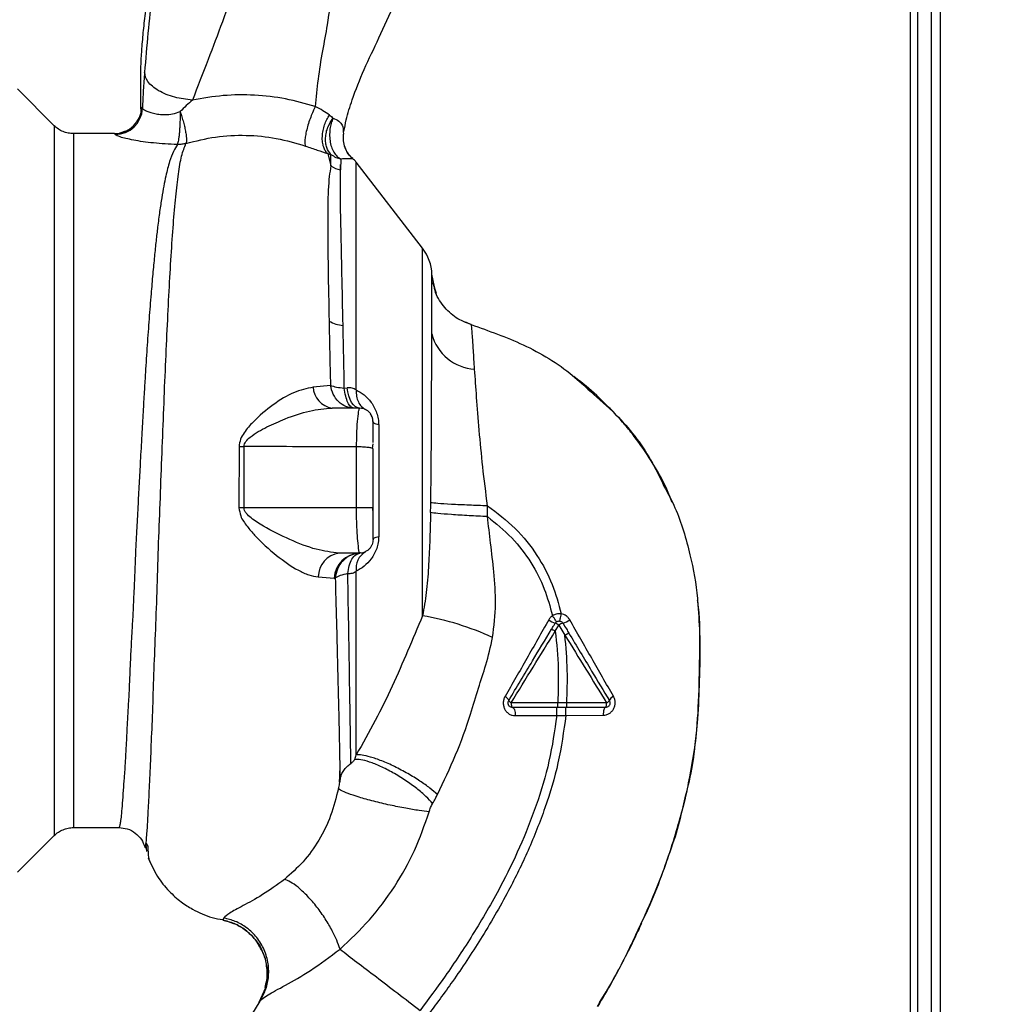
# Paper-space layout 'Blatt3' of a CAD drawing. Units: millimetres. Extents: x 0 to 420, y 0 to 297.
# Drawn here: x 134 to 145, y 179 to 190 of the extents above; entities that cross this region are included whole.
import ezdxf

# ---------------------------------------------------------------- set-up
doc = ezdxf.new("R2010")
doc.units = ezdxf.units.MM
doc.layers.add('1', color=7, linetype='Continuous')
doc.styles.add('SLDTEXTSTYLE1', font='TXT', dxfattribs={"width": 0.605})
doc.dimstyles.new('SLDDIMSTYLE0', dxfattribs={"dimtxt": 3.5, "dimasz": 2.5, "dimexe": 0, "dimexo": 0.0625, "dimgap": 0.875, "dimtad": 1, "dimdec": 0, "dimlfac": 10, "dimrnd": 1e-09, "dimzin": 12, "dimdsep": 46, "dimtxsty": 'SLDTEXTSTYLE1', "dimsah": 1, "dimcen": 0.09, "dimadec": 0, "dimazin": 3, "dimtfac": 1, "dimtdec": 0, "dimtofl": 0, "dimtmove": 0, "dimatfit": 3, "dimfxl": 1, "dimfrac": 2, "dimtolj": 1, "dimtzin": 12, "dimarcsym": 0})

# ---------------------------------------------------------------- blocks, each defined once
blk = doc.blocks.new('_D_28')
at = {"layer": '1'}
for p, q in [((140.019, 246.858), (171.126, 246.858)), ((170.126, 246.858), (170.126, 141.164)), ((111.613, 141.164), (171.126, 141.164))]:
    blk.add_line(p, q, dxfattribs=at)
for points in [[(170.126, 246.858), (169.726, 244.358), (170.526, 244.358)], [(170.126, 141.164), (170.526, 143.664), (169.726, 143.664)]]:
    blk.add_solid(points, dxfattribs=at)
at = {"layer": '1', "insert": (165.614, 188.664), "char_height": 3.5, "attachment_point": 1, "rotation": 90, "style": 'SLDTEXTSTYLE1'}
blk.add_mtext('1057', dxfattribs=at)

psp = doc.layouts.new('Blatt3')

# ---------------------------------------------------------------- linework, layer by layer
at = {"color": 7, "linetype": 'Continuous', "lineweight": 30}
for p, q in [((144.163, 206.764), (144.163, 161.764)), ((143.913, 198.579), (143.913, 155.614)), ((144.063, 198.579), (144.063, 155.614)), ((134.4, 189.076), (133.995, 189.482)), ((135.065, 188.989), (134.612, 188.989)), ((137.584, 189.014), (137.589, 188.982)), ((137.415, 188.768), (137.45, 188.632)), ((137.45, 188.632), (137.449, 188.759)), ((137.559, 188.709), (137.555, 188.588)), ((138.459, 187.727), (137.728, 188.673)), ((138.597, 187.259), (138.563, 187.438)), ((138.613, 187.227), (138.573, 187.349)), ((138.585, 187.319), (138.597, 187.259)), ((138.931, 186.913), (138.996, 186.883)), ((138.996, 186.883), (138.996, 186.883)), ((138.996, 186.883), (138.996, 186.883)), ((137.444, 186.214), (137.254, 186.194)), ((137.597, 186.184), (137.627, 186.187)), ((137.763, 185.964), (137.462, 185.964)), ((137.76, 185.95), (137.763, 185.964)), ((137.789, 185.961), (137.762, 185.957)), ((137.976, 185.778), (137.976, 184.549)), ((136.437, 185.539), (136.436, 184.864)), ((136.492, 184.864), (136.492, 185.54)), ((137.732, 184.864), (137.732, 185.535)), ((137.909, 185.518), (137.913, 185.57)), ((137.913, 185.514), (137.909, 185.518)), ((137.732, 184.864), (136.492, 184.864)), ((137.913, 184.798), (137.91, 184.864)), ((139.174, 184.767), (139.176, 184.886)), ((137.763, 184.364), (137.54, 184.364)), ((137.763, 184.364), (137.76, 184.38)), ((137.31, 184.103), (137.485, 184.089)), ((137.485, 184.089), (137.497, 184.087)), ((139.922, 183.505), (139.962, 183.571)), ((139.962, 183.571), (140.028, 183.46)), ((140.049, 182.713), (139.949, 182.713)), ((140.488, 182.713), (140.049, 182.713)), ((139.938, 182.575), (140.039, 182.575)), ((140.039, 182.575), (140.449, 182.577)), ((134.612, 181.339), (135.113, 181.339)), ((133.995, 180.846), (134.4, 181.251)), ((135.434, 181.132), (135.417, 181.165)), ((135.409, 181.152), (135.415, 181.076)), ((135.453, 180.973), (135.455, 180.97)), ((136.269, 180.343), (136.257, 180.318)), ((136.727, 179.574), (136.655, 179.409)), ((140.41, 179.411), (140.483, 179.53))]:
    psp.add_line(p, q, dxfattribs=at)
at = {"color": 1, "linetype": 'Continuous', "lineweight": 30}
for p, q in [((143.833, 198.579), (143.833, 154.614)), ((138.459, 183.675), (138.459, 187.727)), ((138.589, 187.299), (138.563, 187.438)), ((136.667, 179.427), (136.433, 179.047)), ((136.658, 179.414), (136.667, 179.427))]:
    psp.add_line(p, q, dxfattribs=at)
at = {"color": 7, "linetype": 'Continuous', "lineweight": 30, "flags": 128}
for points in [[(137.763, 185.964), (137.74, 185.968), (137.718, 185.98), (137.697, 185.999), (137.677, 186.026), (137.66, 186.059), (137.646, 186.098), (137.635, 186.141), (137.627, 186.187)], [(137.976, 185.778), (137.961, 185.782), (137.949, 185.786), (137.938, 185.79), (137.929, 185.795), (137.922, 185.799), (137.917, 185.804), (137.914, 185.809), (137.913, 185.814)], [(136.492, 184.864), (136.485, 184.864), (136.478, 184.864), (136.471, 184.864), (136.464, 184.864), (136.457, 184.864), (136.45, 184.864), (136.443, 184.864), (136.436, 184.864)], [(137.913, 184.514), (137.914, 184.518), (137.917, 184.523), (137.922, 184.528), (137.929, 184.532), (137.938, 184.537), (137.949, 184.541), (137.961, 184.545), (137.976, 184.549)], [(139.435, 182.714), (139.436, 182.704), (139.437, 182.695), (139.438, 182.686), (139.44, 182.678), (139.442, 182.672), (139.445, 182.667), (139.448, 182.665), (139.451, 182.664)], [(140.475, 182.664), (140.477, 182.665), (140.48, 182.667), (140.482, 182.672), (140.484, 182.678), (140.486, 182.685), (140.487, 182.694), (140.488, 182.703), (140.488, 182.713)], [(139.451, 182.664), (139.457, 182.662), (139.462, 182.657), (139.467, 182.648), (139.472, 182.637), (139.475, 182.623), (139.478, 182.608), (139.479, 182.591), (139.48, 182.573)], [(140.475, 182.664), (140.47, 182.662), (140.465, 182.657), (140.461, 182.649), (140.457, 182.638), (140.454, 182.625), (140.452, 182.61), (140.45, 182.594), (140.449, 182.577)]]:
    psp.add_lwpolyline(points, dxfattribs=at)
at = {"color": 7, "linetype": 'Continuous', "lineweight": 30}
for centre, radius, start, end in [((135.065, 189.289), 0.3, 270.0077, 358.4452), ((135.072, 189.279), 0.3, 270.0596, 357.6693), ((137.491, 188.489), 0.3, 37.6872, 49.0072), ((137.62, 188.893), 0.311, 236.7734, 257.8774), ((138.063, 187.421), 0.5, 1.9801, 37.6872), ((137.616, 187.249), 0.376, 240.1823, 264.998), ((139.064, 186.91), 0.519, 194.3496, 266.6294), ((137.498, 186.206), 0.245, 182.6431, 261.5742), ((136.43, 187.413), 1.874, 270.1879, 271.8801), ((137.572, 184.103), 0.262, 96.9444, 179.985), ((137.773, 184.076), 0.288, 91.8926, 177.3816), ((137.944, 184.194), 0.218, 121.3743, 187.8923), ((137.914, 180.558), 3.164, 65.4177, 80.0946), ((140.082, 183.981), 0.422, 236.5245, 247.4182), ((139.866, 183.433), 0.168, 55.3188, 71.1403), ((140.037, 183.469), 0.127, 104.0041, 126.3488), ((139.925, 183.851), 0.271, 287.3168, 305.1638), ((139.337, 182.715), 0.0756, 19.1418, 66.2626), ((140.597, 182.708), 0.0852, 113.347, 158.4372), ((139.458, 182.765), 0.0558, 207.6049, 246.0611), ((140.463, 182.77), 0.0623, 293.7945, 330.6788)]:
    psp.add_arc(centre, radius, start, end, dxfattribs=at)
for points, knots in [([(137.593, 189.011), (137.601, 189.054), (137.62, 189.167), (137.693, 189.395), (137.812, 189.701), (137.986, 190.054), (138.151, 190.424), (138.318, 190.851), (138.476, 191.326), (138.617, 191.852), (138.727, 192.386), (138.76, 192.745), (138.776, 192.923)], [0, 0, 0, 0, 0.037265, 0.097652, 0.186574, 0.279007, 0.379235, 0.478107, 0.607991, 0.73783, 0.869841, 1, 1, 1, 1]), ([(135.537, 191.22), (135.535, 191.204), (135.528, 191.134), (135.51, 191.023), (135.488, 190.888), (135.463, 190.746), (135.436, 190.573), (135.408, 190.365), (135.383, 190.16), (135.365, 189.969), (135.355, 189.812), (135.351, 189.694), (135.349, 189.581), (135.35, 189.427), (135.352, 189.293), (135.353, 189.214), (135.353, 189.197)], [0, 0, 0, 0, 0.037169, 0.158113, 0.251356, 0.324156, 0.405724, 0.50413, 0.604899, 0.695371, 0.766074, 0.79595, 0.824112, 0.886161, 0.975118, 1, 1, 1, 1]), ([(136.559, 191.077), (136.458, 190.791), (136.307, 190.362), (136.089, 189.784), (135.98, 189.506), (135.923, 189.359)], [0, 0, 0, 0, 0.485441, 0.728216, 1, 1, 1, 1]), ([(137.497, 191.077), (137.488, 190.926), (137.469, 190.626), (137.419, 190.235), (137.353, 189.89), (137.303, 189.584), (137.286, 189.387), (137.277, 189.289)], [0, 0, 0, 0, 0.242472, 0.482687, 0.640941, 0.820361, 1, 1, 1, 1]), ([(135.395, 189.665), (135.39, 189.6), (135.381, 189.469), (135.375, 189.334), (135.372, 189.266)], [0, 0, 0, 0, 0.498278, 1, 1, 1, 1]), ([(135.923, 189.359), (135.856, 189.367), (135.754, 189.379), (135.632, 189.421), (135.547, 189.461), (135.479, 189.509), (135.413, 189.577), (135.402, 189.63), (135.395, 189.665)], [0, 0, 0, 0, 0.2393746, 0.368312, 0.500009, 0.6317048, 0.7606385, 1, 1, 1, 1]), ([(137.277, 189.289), (137.168, 189.319), (136.951, 189.38), (136.608, 189.418), (136.262, 189.417), (136.036, 189.378), (135.923, 189.359)], [0, 0, 0, 0, 0.248657, 0.498914, 0.749801, 1, 1, 1, 1]), ([(135.923, 189.359), (135.9, 189.339), (135.854, 189.299), (135.811, 189.254), (135.788, 189.231)], [0, 0, 0, 0, 0.4894252, 1, 1, 1, 1]), ([(135.372, 189.266), (135.371, 189.27), (135.368, 189.278), (135.366, 189.28), (135.365, 189.28)], [0, 0, 0, 0, 0.560267, 1, 1, 1, 1]), ([(135.372, 189.266), (135.379, 189.26), (135.394, 189.246), (135.471, 189.219), (135.553, 189.201), (135.625, 189.196), (135.705, 189.204), (135.76, 189.222), (135.788, 189.231)], [0, 0, 0, 0, 0.2446183, 0.4900491, 0.6130344, 0.7364259, 0.8635825, 1, 1, 1, 1]), ([(135.788, 189.231), (135.788, 189.193), (135.787, 189.134), (135.783, 189.057), (135.779, 189.002), (135.774, 188.954), (135.767, 188.902), (135.761, 188.882), (135.757, 188.869)], [0, 0, 0, 0, 0.243766, 0.373824, 0.505776, 0.636885, 0.764517, 1, 1, 1, 1]), ([(135.788, 189.231), (135.795, 189.212), (135.807, 189.175), (135.824, 189.116), (135.838, 189.058), (135.849, 189.004), (135.856, 188.958), (135.859, 188.91), (135.855, 188.892), (135.852, 188.881)], [0, 0, 0, 0, 0.12411, 0.253674, 0.386232, 0.518956, 0.649001, 0.773848, 1, 1, 1, 1]), ([(137.277, 189.289), (137.268, 189.271), (137.251, 189.235), (137.225, 189.17), (137.201, 189.1), (137.181, 189.029), (137.167, 188.964), (137.161, 188.911), (137.162, 188.873), (137.167, 188.859), (137.169, 188.852)], [0, 0, 0, 0, 0.112383, 0.23492, 0.365304, 0.499997, 0.634691, 0.765076, 0.887615, 1, 1, 1, 1]), ([(137.434, 189.194), (137.41, 189.21), (137.365, 189.241), (137.306, 189.273), (137.277, 189.289)], [0, 0, 0, 0, 0.509367, 1, 1, 1, 1]), ([(137.415, 188.768), (137.406, 188.777), (137.387, 188.797), (137.368, 188.841), (137.355, 188.894), (137.353, 188.956), (137.361, 189.021), (137.378, 189.085), (137.403, 189.144), (137.424, 189.178), (137.434, 189.194)], [0, 0, 0, 0, 0.114824, 0.237947, 0.367296, 0.5, 0.632704, 0.762053, 0.885176, 1, 1, 1, 1]), ([(137.434, 189.194), (137.441, 189.188), (137.456, 189.177), (137.467, 189.165), (137.473, 189.159)], [0, 0, 0, 0, 0.490878, 1, 1, 1, 1]), ([(135.281, 189.081), (135.264, 189.063), (135.229, 189.028), (135.156, 189.005), (135.119, 188.993)], [0, 0, 0, 0, 0.490181, 1, 1, 1, 1]), ([(137.449, 188.759), (137.432, 188.783), (137.405, 188.819), (137.39, 188.887), (137.389, 188.943), (137.397, 189.003), (137.42, 189.078), (137.452, 189.127), (137.473, 189.159)], [0, 0, 0, 0, 0.239237, 0.3682, 0.499958, 0.631723, 0.760704, 1, 1, 1, 1]), ([(137.473, 189.159), (137.466, 189.141), (137.45, 189.103), (137.437, 189.037), (137.433, 188.965), (137.44, 188.892), (137.459, 188.826), (137.488, 188.772), (137.521, 188.732), (137.547, 188.716), (137.559, 188.709)], [0, 0, 0, 0, 0.113201, 0.235941, 0.365979, 0.499999, 0.63402, 0.764058, 0.886798, 1, 1, 1, 1]), ([(134.612, 188.989), (134.593, 188.99), (134.554, 188.992), (134.497, 189.01), (134.444, 189.037), (134.415, 189.063), (134.4, 189.076)], [0, 0, 0, 0, 0.247575, 0.5, 0.752425, 1, 1, 1, 1]), ([(135.072, 188.978), (135.071, 188.982), (135.069, 188.988), (135.066, 188.988), (135.065, 188.989)], [0, 0, 0, 0, 0.5599934, 1, 1, 1, 1]), ([(135.757, 188.869), (135.667, 188.873), (135.49, 188.882), (135.267, 188.916), (135.109, 188.954), (135.085, 188.97), (135.072, 188.978)], [0, 0, 0, 0, 0.258509, 0.511739, 0.758258, 1, 1, 1, 1]), ([(135.852, 188.881), (135.96, 188.908), (136.175, 188.962), (136.515, 188.978), (136.852, 188.946), (137.063, 188.884), (137.169, 188.852)], [0, 0, 0, 0, 0.2502364, 0.4993019, 0.7485657, 1, 1, 1, 1]), ([(137.605, 188.835), (137.597, 188.859), (137.583, 188.907), (137.587, 188.957), (137.589, 188.982)], [0, 0, 0, 0, 0.507865, 1, 1, 1, 1]), ([(137.169, 188.852), (137.213, 188.837), (137.303, 188.806), (137.377, 188.781), (137.415, 188.768)], [0, 0, 0, 0, 0.490536, 1, 1, 1, 1]), ([(137.415, 188.768), (137.421, 188.766), (137.434, 188.764), (137.444, 188.761), (137.449, 188.759)], [0, 0, 0, 0, 0.487081, 1, 1, 1, 1]), ([(137.449, 188.759), (137.467, 188.748), (137.501, 188.725), (137.541, 188.714), (137.559, 188.709)], [0, 0, 0, 0, 0.5205766, 1, 1, 1, 1]), ([(137.688, 188.715), (137.669, 188.734), (137.629, 188.773), (137.609, 188.825), (137.599, 188.851)], [0, 0, 0, 0, 0.490087, 1, 1, 1, 1]), ([(137.554, 188.438), (137.554, 188.471), (137.554, 188.547), (137.554, 188.612), (137.554, 188.649)], [0, 0, 0, 0, 0.439843, 1, 1, 1, 1]), ([(137.689, 188.713), (137.683, 188.711), (137.676, 188.708), (137.626, 188.712), (137.581, 188.71), (137.559, 188.709)], [0, 0, 0, 0, 0.534807, 0.780658, 1, 1, 1, 1]), ([(137.689, 188.713), (137.688, 188.713), (137.688, 188.715), (137.688, 188.715), (137.688, 188.715)], [0, 0, 0, 0, 0.560028, 1, 1, 1, 1]), ([(137.45, 188.632), (137.443, 188.596), (137.429, 188.522), (137.416, 188.322), (137.412, 188.001), (137.417, 187.513), (137.425, 187.119), (137.429, 186.922)], [0, 0, 0, 0, 0.1246974, 0.249346, 0.4988023, 0.7488832, 1, 1, 1, 1]), ([(137.583, 186.874), (137.579, 187.068), (137.571, 187.455), (137.56, 187.938), (137.551, 188.336), (137.554, 188.504), (137.555, 188.588)], [0, 0, 0, 0, 0.25018, 0.500188, 0.750117, 1, 1, 1, 1]), ([(138.561, 186.781), (138.561, 186.815), (138.561, 186.896), (138.562, 187.023), (138.562, 187.149), (138.562, 187.261), (138.562, 187.351), (138.563, 187.42), (138.563, 187.432), (138.563, 187.438)], [0, 0, 0, 0, 0.085591, 0.20384, 0.354589, 0.488907, 0.64132, 0.811723, 1, 1, 1, 1]), ([(138.563, 187.438), (138.563, 187.438), (138.563, 187.438), (138.563, 187.438), (138.563, 187.438)], [0, 0, 0, 0, 0.560097, 1, 1, 1, 1]), ([(138.996, 186.883), (138.938, 186.905), (138.821, 186.951), (138.684, 187.085), (138.604, 187.209), (138.591, 187.286), (138.589, 187.299)], [0, 0, 0, 0, 0.300266, 0.615909, 0.931552, 1, 1, 1, 1]), ([(137.429, 186.922), (137.431, 186.808), (137.436, 186.58), (137.441, 186.336), (137.444, 186.214)], [0, 0, 0, 0, 0.499398, 1, 1, 1, 1]), ([(137.597, 186.184), (137.595, 186.303), (137.59, 186.54), (137.585, 186.762), (137.583, 186.874)], [0, 0, 0, 0, 0.500145, 1, 1, 1, 1]), ([(139.033, 186.392), (139.028, 186.465), (139.019, 186.61), (139.009, 186.763), (139.002, 186.864), (138.998, 186.877), (138.996, 186.883)], [0, 0, 0, 0, 0.251803, 0.502422, 0.751986, 1, 1, 1, 1]), ([(138.996, 186.883), (139.189, 186.815), (139.584, 186.676), (140.024, 186.414), (140.243, 186.207), (140.306, 186.148)], [0, 0, 0, 0, 0.404152, 0.827704, 1, 1, 1, 1]), ([(138.55, 184.92), (138.551, 184.977), (138.552, 185.097), (138.554, 185.284), (138.556, 185.486), (138.557, 185.701), (138.558, 185.914), (138.559, 186.128), (138.56, 186.343), (138.56, 186.569), (138.561, 186.708), (138.561, 186.781)], [0, 0, 0, 0, 0.0833064, 0.1745486, 0.2736906, 0.3807024, 0.4955606, 0.6009894, 0.7202551, 0.8532835, 1, 1, 1, 1]), ([(139.176, 184.886), (139.157, 185.031), (139.121, 185.314), (139.083, 185.72), (139.054, 186.091), (139.04, 186.292), (139.033, 186.392)], [0, 0, 0, 0, 0.26132, 0.51225, 0.757687, 1, 1, 1, 1]), ([(141.211, 184.923), (141.192, 184.972), (141.128, 185.132), (140.988, 185.376), (140.829, 185.608), (140.69, 185.78), (140.572, 185.912), (140.411, 186.074), (140.259, 186.211), (140.15, 186.292), (140.125, 186.311)], [0, 0, 0, 0, 0.088213, 0.289263, 0.472991, 0.564476, 0.657552, 0.771455, 0.94805, 1, 1, 1, 1]), ([(137.253, 186.194), (137.182, 186.179), (137.039, 186.149), (136.81, 186.004), (136.621, 185.848), (136.504, 185.713), (136.448, 185.621), (136.44, 185.567), (136.437, 185.539)], [0, 0, 0, 0, 0.2406128, 0.4863202, 0.7372046, 0.8656207, 0.9324777, 1, 1, 1, 1]), ([(137.444, 186.214), (137.465, 186.207), (137.505, 186.193), (137.567, 186.187), (137.597, 186.184)], [0, 0, 0, 0, 0.519552, 1, 1, 1, 1]), ([(137.728, 186.163), (137.714, 186.171), (137.685, 186.188), (137.646, 186.187), (137.627, 186.187)], [0, 0, 0, 0, 0.5002348, 1, 1, 1, 1]), ([(137.728, 186.163), (137.729, 186.14), (137.729, 186.092), (137.749, 186.029), (137.783, 185.978), (137.815, 185.958), (137.831, 185.948)], [0, 0, 0, 0, 0.245784, 0.5, 0.754216, 1, 1, 1, 1]), ([(137.728, 186.163), (137.757, 186.147), (137.815, 186.114), (137.883, 186.044), (137.928, 185.973), (137.955, 185.912), (137.972, 185.846), (137.975, 185.801), (137.976, 185.778)], [0, 0, 0, 0, 0.255393, 0.508386, 0.637038, 0.757037, 0.878719, 1, 1, 1, 1]), ([(136.492, 185.54), (136.493, 185.55), (136.495, 185.569), (136.517, 185.605), (136.595, 185.677), (136.746, 185.759), (136.966, 185.857), (137.212, 185.941), (137.38, 185.956), (137.462, 185.964)], [0, 0, 0, 0, 0.02458, 0.05074, 0.109246, 0.300327, 0.496591, 0.754246, 1, 1, 1, 1]), ([(137.913, 185.814), (137.911, 185.832), (137.908, 185.861), (137.889, 185.897), (137.869, 185.922), (137.844, 185.941), (137.816, 185.956), (137.796, 185.958), (137.787, 185.959)], [0, 0, 0, 0, 0.26306, 0.411989, 0.56405, 0.714411, 0.859409, 1, 1, 1, 1]), ([(137.913, 185.807), (137.912, 185.823), (137.91, 185.858), (137.894, 185.885), (137.886, 185.9)], [0, 0, 0, 0, 0.466083, 1, 1, 1, 1]), ([(137.913, 185.584), (137.913, 185.602), (137.913, 185.665), (137.913, 185.735), (137.913, 185.793), (137.913, 185.801), (137.913, 185.803)], [0, 0, 0, 0, 0.1563166, 0.5494957, 0.8569052, 1, 1, 1, 1]), ([(137.732, 185.535), (137.497, 185.536), (137.084, 185.538), (136.67, 185.539), (136.492, 185.54)], [0, 0, 0, 0, 0.568345, 1, 1, 1, 1]), ([(137.913, 184.864), (137.913, 184.986), (137.913, 185.203), (137.913, 185.419), (137.913, 185.514)], [0, 0, 0, 0, 0.5599762, 1, 1, 1, 1]), ([(141.12, 185.103), (141.162, 185.024), (141.291, 184.786), (141.408, 184.365), (141.482, 184.004), (141.491, 183.818), (141.493, 183.795)], [0, 0, 0, 0, 0.195041, 0.592516, 0.949131, 1, 1, 1, 1]), ([(136.436, 184.864), (136.441, 184.833), (136.452, 184.758), (136.524, 184.66), (136.652, 184.509), (136.847, 184.333), (137.051, 184.191), (137.206, 184.119), (137.275, 184.108), (137.31, 184.103)], [0, 0, 0, 0, 0.068073, 0.167857, 0.264569, 0.516642, 0.761466, 0.882182, 1, 1, 1, 1]), ([(137.54, 184.364), (137.457, 184.374), (137.284, 184.395), (136.994, 184.512), (136.752, 184.631), (136.591, 184.732), (136.523, 184.792), (136.496, 184.832), (136.493, 184.853), (136.492, 184.864)], [0, 0, 0, 0, 0.239314, 0.495916, 0.759275, 0.88801, 0.948155, 0.975116, 1, 1, 1, 1]), ([(137.913, 184.864), (137.912, 184.864), (137.909, 184.864), (137.884, 184.864), (137.843, 184.864), (137.789, 184.864), (137.75, 184.864), (137.732, 184.864)], [0, 0, 0, 0, 0.173942, 0.365266, 0.564627, 0.793282, 1, 1, 1, 1]), ([(137.913, 184.514), (137.913, 184.522), (137.913, 184.539), (137.913, 184.635), (137.913, 184.745), (137.913, 184.825), (137.913, 184.864)], [0, 0, 0, 0, 0.2773886, 0.5642746, 0.7866883, 1, 1, 1, 1]), ([(138.548, 184.812), (138.548, 184.832), (138.549, 184.868), (138.55, 184.904), (138.55, 184.92)], [0, 0, 0, 0, 0.559911, 1, 1, 1, 1]), ([(139.176, 184.886), (139.107, 184.888), (138.965, 184.893), (138.77, 184.902), (138.618, 184.912), (138.572, 184.918), (138.55, 184.92)], [0, 0, 0, 0, 0.242045, 0.5, 0.757955, 1, 1, 1, 1]), ([(139.176, 184.886), (139.281, 184.807), (139.488, 184.65), (139.726, 184.351), (139.896, 184.03), (139.958, 183.805), (139.988, 183.696)], [0, 0, 0, 0, 0.2666944, 0.5256733, 0.7706741, 1, 1, 1, 1]), ([(138.548, 184.812), (138.545, 184.702), (138.54, 184.498), (138.525, 184.204), (138.505, 183.933), (138.474, 183.759), (138.459, 183.675)], [0, 0, 0, 0, 0.280919, 0.5217, 0.768479, 1, 1, 1, 1]), ([(139.174, 184.767), (139.106, 184.77), (138.965, 184.777), (138.771, 184.789), (138.618, 184.802), (138.571, 184.808), (138.548, 184.812)], [0, 0, 0, 0, 0.242167, 0.5, 0.757833, 1, 1, 1, 1]), ([(139.231, 183.435), (139.246, 183.558), (139.275, 183.799), (139.247, 184.146), (139.211, 184.466), (139.186, 184.669), (139.174, 184.767)], [0, 0, 0, 0, 0.277814, 0.541357, 0.77899, 1, 1, 1, 1]), ([(139.174, 184.767), (139.267, 184.692), (139.449, 184.545), (139.659, 184.27), (139.808, 183.978), (139.864, 183.774), (139.891, 183.675)], [0, 0, 0, 0, 0.266755, 0.52493, 0.769737, 1, 1, 1, 1]), ([(137.976, 184.549), (137.975, 184.527), (137.972, 184.481), (137.955, 184.415), (137.928, 184.354), (137.883, 184.283), (137.815, 184.214), (137.757, 184.181), (137.728, 184.164)], [0, 0, 0, 0, 0.120938, 0.243002, 0.366363, 0.49161, 0.744615, 1, 1, 1, 1]), ([(137.913, 184.514), (137.911, 184.496), (137.908, 184.468), (137.89, 184.432), (137.871, 184.408), (137.85, 184.39), (137.836, 184.383), (137.831, 184.381)], [0, 0, 0, 0, 0.32766, 0.51574, 0.709025, 0.904993, 1, 1, 1, 1]), ([(137.768, 184.364), (137.735, 184.359), (137.667, 184.349), (137.578, 184.285), (137.515, 184.194), (137.502, 184.122), (137.497, 184.087)], [0, 0, 0, 0, 0.241474, 0.5, 0.758526, 1, 1, 1, 1]), ([(137.635, 184.139), (137.639, 184.169), (137.648, 184.23), (137.68, 184.303), (137.721, 184.353), (137.753, 184.36), (137.768, 184.364)], [0, 0, 0, 0, 0.243288, 0.500018, 0.756738, 1, 1, 1, 1]), ([(137.761, 184.372), (137.773, 184.37), (137.795, 184.365), (137.821, 184.376), (137.833, 184.381)], [0, 0, 0, 0, 0.51252, 1, 1, 1, 1]), ([(137.635, 184.139), (137.604, 184.132), (137.544, 184.118), (137.512, 184.098), (137.497, 184.087)], [0, 0, 0, 0, 0.5000003, 1, 1, 1, 1]), ([(137.497, 184.087), (137.5, 183.973), (137.506, 183.744), (137.515, 183.416), (137.523, 183.103), (137.529, 182.809), (137.537, 182.535), (137.542, 182.286), (137.546, 182.06), (137.549, 181.935), (137.551, 181.872)], [0, 0, 0, 0, 0.124618, 0.248962, 0.373223, 0.49831, 0.623391, 0.748465, 0.874191, 1, 1, 1, 1]), ([(137.635, 184.139), (137.652, 184.14), (137.688, 184.141), (137.715, 184.157), (137.728, 184.164)], [0, 0, 0, 0, 0.4988231, 1, 1, 1, 1]), ([(137.669, 182.046), (137.667, 182.169), (137.664, 182.413), (137.656, 182.915), (137.647, 183.49), (137.639, 183.923), (137.635, 184.139)], [0, 0, 0, 0, 0.2505168, 0.5007332, 0.7505817, 1, 1, 1, 1]), ([(137.728, 182.14), (137.728, 182.262), (137.728, 182.504), (137.728, 182.991), (137.728, 183.544), (137.728, 183.957), (137.728, 184.164)], [0, 0, 0, 0, 0.25, 0.5, 0.75, 1, 1, 1, 1]), ([(140.801, 180.13), (140.886, 180.317), (141.062, 180.7), (141.257, 181.271), (141.398, 181.825), (141.483, 182.344), (141.509, 182.85), (141.515, 183.341), (141.518, 183.673), (141.491, 183.839), (141.49, 183.845)], [0, 0, 0, 0, 0.161548, 0.330135, 0.471966, 0.609397, 0.741693, 0.86831, 0.99528, 1, 1, 1, 1]), ([(138.459, 183.675), (138.404, 183.544), (138.294, 183.282), (138.127, 182.896), (137.94, 182.515), (137.799, 182.266), (137.728, 182.14)], [0, 0, 0, 0, 0.245743, 0.493507, 0.744918, 1, 1, 1, 1]), ([(139.891, 183.675), (139.883, 183.669), (139.866, 183.656), (139.855, 183.639), (139.85, 183.63)], [0, 0, 0, 0, 0.496551, 1, 1, 1, 1]), ([(139.988, 183.696), (139.969, 183.697), (139.935, 183.698), (139.905, 183.682), (139.891, 183.675)], [0, 0, 0, 0, 0.558801, 1, 1, 1, 1]), ([(139.936, 183.609), (139.935, 183.609), (139.934, 183.611), (139.923, 183.626), (139.909, 183.648), (139.897, 183.666), (139.891, 183.675)], [0, 0, 0, 0, 0.241445, 0.5, 0.758556, 1, 1, 1, 1]), ([(139.971, 183.616), (139.972, 183.617), (139.973, 183.619), (139.977, 183.637), (139.983, 183.664), (139.986, 183.686), (139.988, 183.696)], [0, 0, 0, 0, 0.241208, 0.49996, 0.758734, 1, 1, 1, 1]), ([(140.081, 183.629), (140.076, 183.638), (140.065, 183.654), (140.042, 183.674), (140.017, 183.689), (139.998, 183.694), (139.988, 183.696)], [0, 0, 0, 0, 0.25385, 0.505206, 0.753835, 1, 1, 1, 1]), ([(139.85, 183.63), (139.769, 183.487), (139.609, 183.203), (139.448, 182.923), (139.368, 182.784)], [0, 0, 0, 0, 0.501424, 1, 1, 1, 1]), ([(139.88, 183.525), (139.888, 183.538), (139.901, 183.561), (139.915, 183.583), (139.92, 183.592)], [0, 0, 0, 0, 0.586129, 1, 1, 1, 1]), ([(140.006, 183.592), (140.019, 183.571), (140.041, 183.534), (140.063, 183.498), (140.072, 183.482)], [0, 0, 0, 0, 0.568363, 1, 1, 1, 1]), ([(140.563, 182.786), (140.483, 182.926), (140.323, 183.205), (140.162, 183.488), (140.081, 183.629)], [0, 0, 0, 0, 0.49808, 1, 1, 1, 1]), ([(138.623, 181.704), (138.692, 181.849), (138.83, 182.138), (138.976, 182.532), (139.069, 182.867), (139.166, 183.143), (139.208, 183.333), (139.231, 183.435)], [0, 0, 0, 0, 0.263034, 0.524229, 0.686782, 0.832541, 1, 1, 1, 1]), ([(139.409, 182.739), (139.452, 182.812), (139.539, 182.957), (139.697, 183.22), (139.81, 183.409), (139.88, 183.525)], [0, 0, 0, 0, 0.2798191, 0.5580278, 1, 1, 1, 1]), ([(139.435, 182.714), (139.516, 182.846), (139.677, 183.108), (139.84, 183.372), (139.922, 183.504)], [0, 0, 0, 0, 0.500306, 1, 1, 1, 1]), ([(139.88, 183.525), (139.881, 183.525), (139.882, 183.525), (139.892, 183.521), (139.906, 183.514), (139.916, 183.508), (139.922, 183.505)], [0, 0, 0, 0, 0.240988, 0.499926, 0.758906, 1, 1, 1, 1]), ([(139.922, 183.504), (139.936, 183.367), (139.963, 183.105), (139.953, 182.84), (139.949, 182.713)], [0, 0, 0, 0, 0.521977, 1, 1, 1, 1]), ([(140.028, 183.46), (140.034, 183.463), (140.042, 183.468), (140.052, 183.474), (140.059, 183.477), (140.064, 183.48), (140.07, 183.482), (140.071, 183.482), (140.072, 183.482)], [0, 0, 0, 0, 0.2398322, 0.3686016, 0.5, 0.6313984, 0.7601678, 1, 1, 1, 1]), ([(140.028, 183.46), (140.105, 183.335), (140.259, 183.086), (140.412, 182.837), (140.488, 182.713)], [0, 0, 0, 0, 0.4994569, 1, 1, 1, 1]), ([(140.049, 182.713), (140.053, 182.833), (140.062, 183.083), (140.04, 183.331), (140.028, 183.46)], [0, 0, 0, 0, 0.477349, 1, 1, 1, 1]), ([(140.072, 183.482), (140.114, 183.412), (140.197, 183.273), (140.346, 183.025), (140.453, 182.848), (140.518, 182.739)], [0, 0, 0, 0, 0.280967, 0.560433, 1, 1, 1, 1]), ([(139.368, 182.784), (139.362, 182.773), (139.352, 182.75), (139.347, 182.712), (139.352, 182.675), (139.365, 182.64), (139.387, 182.611), (139.414, 182.589), (139.446, 182.575), (139.469, 182.574), (139.48, 182.573)], [0, 0, 0, 0, 0.126734, 0.254463, 0.382284, 0.509075, 0.634128, 0.757181, 0.87886, 1, 1, 1, 1]), ([(140.449, 182.577), (140.461, 182.578), (140.484, 182.58), (140.516, 182.594), (140.543, 182.616), (140.565, 182.645), (140.579, 182.679), (140.583, 182.716), (140.579, 182.753), (140.568, 182.775), (140.563, 182.786)], [0, 0, 0, 0, 0.121772, 0.244388, 0.368293, 0.49355, 0.620062, 0.747203, 0.874024, 1, 1, 1, 1]), ([(139.949, 182.713), (139.861, 182.714), (139.687, 182.714), (139.519, 182.714), (139.435, 182.714)], [0, 0, 0, 0, 0.500087, 1, 1, 1, 1]), ([(139.949, 182.664), (139.949, 182.664), (139.949, 182.665), (139.949, 182.671), (139.949, 182.678), (139.949, 182.686), (139.949, 182.697), (139.949, 182.707), (139.949, 182.713)], [0, 0, 0, 0, 0.239514, 0.368395, 0.499995, 0.631595, 0.760478, 1, 1, 1, 1]), ([(140.049, 182.664), (140.049, 182.664), (140.049, 182.665), (140.049, 182.671), (140.049, 182.678), (140.049, 182.686), (140.049, 182.698), (140.049, 182.707), (140.049, 182.713)], [0, 0, 0, 0, 0.239504, 0.368388, 0.499994, 0.631602, 0.760488, 1, 1, 1, 1]), ([(139.938, 182.575), (139.914, 182.406), (139.866, 182.069), (139.718, 181.584), (139.536, 181.123), (139.302, 180.647), (139.027, 180.174), (138.728, 179.722), (138.525, 179.449), (138.432, 179.324)], [0, 0, 0, 0, 0.141134, 0.280161, 0.417609, 0.551274, 0.719926, 0.871701, 1, 1, 1, 1]), ([(140.039, 182.575), (140.014, 182.401), (139.966, 182.055), (139.815, 181.558), (139.63, 181.088), (139.392, 180.603), (139.113, 180.122), (138.81, 179.665), (138.606, 179.389), (138.512, 179.263)], [0, 0, 0, 0, 0.142749, 0.282487, 0.420198, 0.553772, 0.721864, 0.872737, 1, 1, 1, 1]), ([(139.949, 182.664), (139.854, 182.664), (139.685, 182.664), (139.523, 182.664), (139.451, 182.664)], [0, 0, 0, 0, 0.559879, 1, 1, 1, 1]), ([(139.48, 182.573), (139.555, 182.573), (139.705, 182.574), (139.86, 182.575), (139.938, 182.575)], [0, 0, 0, 0, 0.5000278, 1, 1, 1, 1]), ([(139.938, 182.575), (139.938, 182.587), (139.938, 182.604), (139.938, 182.624), (139.938, 182.638), (139.938, 182.65), (139.938, 182.661), (139.938, 182.662), (139.938, 182.664)], [0, 0, 0, 0, 0.239724, 0.368532, 0.5, 0.631468, 0.760276, 1, 1, 1, 1]), ([(140.049, 182.664), (140.032, 182.664), (139.999, 182.664), (139.966, 182.664), (139.949, 182.664)], [0, 0, 0, 0, 0.489079, 1, 1, 1, 1]), ([(140.039, 182.575), (140.039, 182.586), (140.039, 182.604), (140.039, 182.624), (140.039, 182.638), (140.039, 182.65), (140.039, 182.661), (140.038, 182.662), (140.038, 182.664)], [0, 0, 0, 0, 0.239716, 0.36853, 0.500005, 0.63148, 0.760291, 1, 1, 1, 1]), ([(140.475, 182.664), (140.396, 182.664), (140.256, 182.664), (140.112, 182.664), (140.049, 182.664)], [0, 0, 0, 0, 0.560053, 1, 1, 1, 1]), ([(137.711, 182.091), (137.714, 182.099), (137.72, 182.115), (137.726, 182.132), (137.728, 182.14)], [0, 0, 0, 0, 0.501025, 1, 1, 1, 1]), ([(138.623, 181.704), (138.597, 181.727), (138.542, 181.775), (138.43, 181.854), (138.297, 181.936), (138.151, 182.013), (138.009, 182.076), (137.886, 182.119), (137.79, 182.141), (137.748, 182.14), (137.728, 182.14)], [0, 0, 0, 0, 0.110732, 0.232844, 0.363925, 0.5, 0.636075, 0.767156, 0.889268, 1, 1, 1, 1]), ([(141.456, 182.216), (141.454, 182.196), (141.44, 182.059), (141.39, 181.812), (141.308, 181.481), (141.253, 181.263), (141.214, 181.16), (141.213, 181.159)], [0, 0, 0, 0, 0.055769, 0.380796, 0.69323, 0.999038, 1, 1, 1, 1]), ([(137.551, 181.872), (137.555, 181.889), (137.563, 181.924), (137.589, 181.97), (137.624, 182.011), (137.654, 182.034), (137.669, 182.046)], [0, 0, 0, 0, 0.249887, 0.499834, 0.750245, 1, 1, 1, 1]), ([(137.711, 182.091), (137.71, 182.089), (137.708, 182.085), (137.702, 182.076), (137.69, 182.062), (137.677, 182.052), (137.669, 182.046)], [0, 0, 0, 0, 0.1246384, 0.252639, 0.5106853, 1, 1, 1, 1]), ([(138.57, 181.605), (138.547, 181.63), (138.497, 181.683), (138.395, 181.771), (138.27, 181.861), (138.133, 181.946), (137.996, 182.016), (137.875, 182.064), (137.777, 182.09), (137.732, 182.091), (137.711, 182.091)], [0, 0, 0, 0, 0.111229, 0.233471, 0.36435, 0.499972, 0.635617, 0.766672, 0.888588, 1, 1, 1, 1]), ([(137.545, 181.84), (137.545, 181.846), (137.546, 181.881), (137.548, 181.926), (137.549, 181.963)], [0, 0, 0, 0, 0.1805, 1, 1, 1, 1]), ([(137.551, 181.872), (137.548, 181.855), (137.542, 181.822), (137.535, 181.787), (137.531, 181.769)], [0, 0, 0, 0, 0.5001175, 1, 1, 1, 1]), ([(137.531, 181.769), (137.506, 181.668), (137.456, 181.467), (137.321, 181.195), (137.149, 180.953), (137.008, 180.83), (136.938, 180.768)], [0, 0, 0, 0, 0.250607, 0.50114, 0.750801, 1, 1, 1, 1]), ([(138.531, 181.512), (138.496, 181.517), (138.42, 181.526), (138.271, 181.551), (138.098, 181.586), (137.918, 181.629), (137.757, 181.674), (137.635, 181.714), (137.558, 181.747), (137.54, 181.762), (137.531, 181.769)], [0, 0, 0, 0, 0.107435, 0.228619, 0.361082, 0.5, 0.638918, 0.771381, 0.892565, 1, 1, 1, 1]), ([(138.57, 181.605), (138.581, 181.623), (138.599, 181.656), (138.616, 181.69), (138.623, 181.704)], [0, 0, 0, 0, 0.558956, 1, 1, 1, 1]), ([(138.531, 181.512), (138.536, 181.528), (138.547, 181.561), (138.563, 181.59), (138.57, 181.605)], [0, 0, 0, 0, 0.499893, 1, 1, 1, 1]), ([(137.55, 179.999), (137.661, 180.103), (137.881, 180.312), (138.155, 180.681), (138.382, 181.08), (138.482, 181.368), (138.531, 181.512)], [0, 0, 0, 0, 0.253111, 0.504106, 0.753167, 1, 1, 1, 1]), ([(134.4, 181.251), (134.415, 181.264), (134.444, 181.29), (134.497, 181.317), (134.554, 181.335), (134.593, 181.338), (134.612, 181.339)], [0, 0, 0, 0, 0.247575, 0.5, 0.752425, 1, 1, 1, 1]), ([(135.113, 181.339), (135.144, 181.336), (135.207, 181.33), (135.296, 181.283), (135.366, 181.211), (135.387, 181.154), (135.397, 181.125)], [0, 0, 0, 0, 0.242427, 0.495154, 0.750424, 1, 1, 1, 1]), ([(135.397, 181.132), (135.399, 181.125), (135.403, 181.107), (135.407, 181.135), (135.41, 181.152)], [0, 0, 0, 0, 0.402463, 1, 1, 1, 1]), ([(135.431, 181.138), (135.431, 181.124), (135.433, 181.053), (135.438, 181.02), (135.442, 180.994)], [0, 0, 0, 0, 0.197895, 1, 1, 1, 1]), ([(135.435, 181.007), (135.466, 180.937), (135.526, 180.803), (135.656, 180.642), (135.789, 180.523), (135.914, 180.442), (136.029, 180.386), (136.14, 180.342), (136.219, 180.33), (136.259, 180.324)], [0, 0, 0, 0, 0.206541, 0.390977, 0.549871, 0.681258, 0.787932, 0.891667, 1, 1, 1, 1]), ([(136.938, 180.768), (136.854, 180.708), (136.682, 180.583), (136.466, 180.471), (136.316, 180.39), (136.285, 180.359), (136.269, 180.343)], [0, 0, 0, 0, 0.227469, 0.470296, 0.728834, 1, 1, 1, 1]), ([(137.55, 179.999), (137.539, 180.031), (137.515, 180.1), (137.456, 180.22), (137.378, 180.351), (137.284, 180.48), (137.183, 180.595), (137.088, 180.683), (137.004, 180.743), (136.959, 180.76), (136.938, 180.768)], [0, 0, 0, 0, 0.11152, 0.233838, 0.364588, 0.5, 0.635412, 0.766162, 0.88848, 1, 1, 1, 1]), ([(136.258, 180.318), (136.298, 180.308), (136.381, 180.287), (136.5, 180.22), (136.605, 180.122), (136.67, 180.037), (136.688, 179.983), (136.691, 179.977)], [0, 0, 0, 0, 0.216324, 0.452035, 0.703567, 0.964999, 1, 1, 1, 1]), ([(136.667, 179.427), (136.688, 179.466), (136.734, 179.545), (136.766, 179.686), (136.764, 179.84), (136.72, 179.993), (136.638, 180.13), (136.527, 180.236), (136.401, 180.31), (136.312, 180.332), (136.269, 180.343)], [0, 0, 0, 0, 0.1116046, 0.2339451, 0.3646588, 0.5, 0.6353412, 0.7660549, 0.8883954, 1, 1, 1, 1]), ([(140.849, 180.246), (140.78, 180.097), (140.642, 179.796), (140.471, 179.512), (140.385, 179.368)], [0, 0, 0, 0, 0.492881, 1, 1, 1, 1]), ([(140.872, 180.28), (140.845, 180.224), (140.788, 180.101), (140.709, 179.942), (140.658, 179.848), (140.646, 179.825)], [0, 0, 0, 0, 0.392232, 0.852488, 1, 1, 1, 1]), ([(136.667, 179.427), (136.69, 179.448), (136.736, 179.489), (136.944, 179.596), (137.228, 179.758), (137.44, 179.916), (137.55, 179.999)], [0, 0, 0, 0, 0.2292, 0.469491, 0.725763, 1, 1, 1, 1]), ([(136.691, 179.977), (136.707, 179.936), (136.742, 179.849), (136.751, 179.708), (136.732, 179.569), (136.695, 179.487), (136.677, 179.447)], [0, 0, 0, 0, 0.239293, 0.508617, 0.763912, 1, 1, 1, 1]), ([(136.723, 179.575), (136.73, 179.603), (136.752, 179.68), (136.744, 179.813), (136.724, 179.923), (136.693, 179.973), (136.691, 179.977)], [0, 0, 0, 0, 0.207839, 0.579994, 0.965184, 1, 1, 1, 1]), ([(137.55, 179.999), (137.609, 179.953), (137.728, 179.862), (137.947, 179.695), (138.184, 179.514), (138.349, 179.387), (138.432, 179.324)], [0, 0, 0, 0, 0.25071, 0.500335, 0.749403, 1, 1, 1, 1]), ([(140.618, 179.773), (140.595, 179.73), (140.522, 179.592), (140.442, 179.458), (140.388, 179.365)], [0, 0, 0, 0, 0.313509, 1, 1, 1, 1])]:
    psp.add_open_spline(points, degree=3, knots=knots, dxfattribs=at)
at = {"color": 1, "linetype": 'Continuous', "lineweight": 30}
for points, knots in [([(135.537, 191.22), (135.529, 191.127), (135.51, 190.895), (135.476, 190.52), (135.431, 190.093), (135.407, 189.809), (135.395, 189.665)], [0, 0, 0, 0, 0.179162, 0.448703, 0.720566, 1, 1, 1, 1]), ([(135.365, 189.28), (135.362, 189.278), (135.357, 189.274), (135.353, 189.243), (135.353, 189.206), (135.353, 189.197)], [0, 0, 0, 0, 0.433752, 0.866247, 1, 1, 1, 1]), ([(137.473, 189.159), (137.496, 189.149), (137.544, 189.129), (137.583, 189.074), (137.584, 189.036), (137.584, 189.014)], [0, 0, 0, 0, 0.278055, 0.580865, 1, 1, 1, 1]), ([(134.612, 188.989), (134.612, 188.982), (134.612, 188.97), (134.612, 188.868), (134.612, 188.708), (134.612, 188.486), (134.612, 188.207), (134.612, 187.876), (134.612, 187.499), (134.612, 187.082), (134.612, 186.632), (134.612, 186.156), (134.612, 185.664), (134.612, 185.164), (134.612, 184.663), (134.612, 184.171), (134.612, 183.696), (134.612, 183.246), (134.612, 182.828), (134.612, 182.451), (134.612, 182.12), (134.612, 181.842), (134.612, 181.619), (134.612, 181.459), (134.612, 181.358), (134.612, 181.345), (134.612, 181.339)], [0, 0, 0, 0, 0.0416668, 0.0833336, 0.1250004, 0.1666672, 0.208334, 0.2500008, 0.2916676, 0.3333344, 0.3750012, 0.4166679, 0.4583347, 0.5000015, 0.5416683, 0.5833351, 0.6250019, 0.6666687, 0.7083355, 0.7500023, 0.7916691, 0.8333359, 0.8750027, 0.9166695, 0.9583363, 1, 1, 1, 1]), ([(135.757, 188.869), (135.742, 188.845), (135.71, 188.793), (135.668, 188.678), (135.634, 188.547), (135.606, 188.409), (135.584, 188.28), (135.561, 188.13), (135.541, 187.971), (135.521, 187.805), (135.504, 187.633), (135.485, 187.438), (135.466, 187.209), (135.445, 186.949), (135.424, 186.659), (135.407, 186.397), (135.393, 186.16), (135.38, 185.941), (135.366, 185.689), (135.351, 185.425), (135.337, 185.161), (135.323, 184.902), (135.31, 184.666), (135.299, 184.451), (135.291, 184.265), (135.284, 184.082), (135.276, 183.906), (135.268, 183.725), (135.257, 183.522), (135.245, 183.317), (135.235, 183.11), (135.228, 182.918), (135.218, 182.728), (135.207, 182.547), (135.198, 182.377), (135.191, 182.217), (135.182, 182.05), (135.17, 181.893), (135.159, 181.737), (135.15, 181.603), (135.14, 181.493), (135.132, 181.415), (135.124, 181.365), (135.117, 181.339), (135.114, 181.341), (135.113, 181.342)], [0, 0, 0, 0, 0.024603, 0.053594, 0.086987, 0.106707, 0.127771, 0.15018, 0.173933, 0.193359, 0.214322, 0.236823, 0.260861, 0.289551, 0.31852, 0.347771, 0.36524, 0.385549, 0.408697, 0.434683, 0.457295, 0.480338, 0.504815, 0.521591, 0.539322, 0.556353, 0.572699, 0.589562, 0.608499, 0.63278, 0.651949, 0.673674, 0.695399, 0.717124, 0.738849, 0.760573, 0.782297, 0.812331, 0.837814, 0.869183, 0.900314, 0.929276, 0.956068, 0.984771, 1, 1, 1, 1]), ([(135.41, 181.152), (135.41, 181.154), (135.413, 181.167), (135.421, 181.253), (135.431, 181.411), (135.442, 181.634), (135.457, 181.915), (135.469, 182.237), (135.486, 182.612), (135.498, 183.021), (135.516, 183.465), (135.534, 183.932), (135.547, 184.417), (135.567, 184.912), (135.586, 185.409), (135.605, 185.899), (135.624, 186.376), (135.645, 186.831), (135.666, 187.257), (135.688, 187.648), (135.712, 187.997), (135.739, 188.3), (135.768, 188.551), (135.801, 188.752), (135.835, 188.838), (135.852, 188.881)], [0, 0, 0, 0, 0.005692, 0.051948, 0.098118, 0.144097, 0.190059, 0.236067, 0.28166, 0.327558, 0.372895, 0.418687, 0.464009, 0.509238, 0.554517, 0.599659, 0.644666, 0.689553, 0.734335, 0.778986, 0.823495, 0.867894, 0.912145, 0.956199, 1, 1, 1, 1]), ([(137.689, 188.713), (137.671, 188.73), (137.635, 188.765), (137.615, 188.811), (137.605, 188.835)], [0, 0, 0, 0, 0.4921387, 1, 1, 1, 1]), ([(140.306, 186.148), (140.403, 186.064), (140.659, 185.844), (140.936, 185.487), (141.073, 185.201), (141.12, 185.103)], [0, 0, 0, 0, 0.286038, 0.756895, 1, 1, 1, 1]), ([(137.732, 185.535), (137.733, 185.594), (137.734, 185.713), (137.745, 185.853), (137.757, 185.936), (137.76, 185.947), (137.76, 185.95)], [0, 0, 0, 0, 0.285058, 0.571372, 0.856849, 1, 1, 1, 1]), ([(137.909, 185.518), (137.906, 185.519), (137.9, 185.522), (137.882, 185.526), (137.858, 185.529), (137.83, 185.532), (137.798, 185.534), (137.765, 185.535), (137.743, 185.535), (137.732, 185.535)], [0, 0, 0, 0, 0.14223, 0.285637, 0.429767, 0.573937, 0.716257, 0.857685, 1, 1, 1, 1]), ([(137.76, 184.38), (137.759, 184.384), (137.757, 184.397), (137.746, 184.478), (137.739, 184.579), (137.735, 184.667), (137.732, 184.763), (137.732, 184.83), (137.732, 184.864)], [0, 0, 0, 0, 0.137722, 0.424214, 0.568018, 0.712046, 0.855657, 1, 1, 1, 1]), ([(141.493, 183.795), (141.502, 183.676), (141.522, 183.397), (141.509, 182.977), (141.498, 182.569), (141.469, 182.323), (141.456, 182.216)], [0, 0, 0, 0, 0.228518, 0.532754, 0.796551, 1, 1, 1, 1]), ([(141.213, 181.159), (141.132, 180.918), (141.027, 180.606), (140.882, 180.312), (140.849, 180.246)], [0, 0, 0, 0, 0.774219, 1, 1, 1, 1]), ([(136.691, 179.977), (136.668, 180.02), (136.622, 180.108), (136.513, 180.21), (136.389, 180.285), (136.3, 180.307), (136.257, 180.318)], [0, 0, 0, 0, 0.252195, 0.520067, 0.770945, 1, 1, 1, 1])]:
    psp.add_open_spline(points, degree=3, knots=knots, dxfattribs=at)
psp.add_open_spline([(134.4, 189.076), (134.4, 189.07), (134.4, 189.057), (134.4, 188.953), (134.4, 188.789), (134.4, 188.562), (134.4, 188.277), (134.4, 187.938), (134.4, 187.552), (134.4, 187.126), (134.4, 186.665), (134.4, 186.179), (134.4, 185.676), (134.4, 185.164), (134.4, 184.651), (134.4, 184.148), (134.4, 183.662), (134.4, 183.202), (134.4, 182.775), (134.4, 182.389), (134.4, 182.05), (134.4, 181.765), (134.4, 181.538), (134.4, 181.374), (134.4, 181.27), (134.4, 181.257), (134.4, 181.251)], degree=3, dxfattribs=at)
at = {"color": 7, "linetype": 'Continuous', "lineweight": 30}
for points in [[(135.852, 188.881), (135.837, 188.877), (135.806, 188.869), (135.773, 188.869), (135.757, 188.869)], [(137.728, 186.163), (137.728, 186.34), (137.728, 186.695), (137.728, 187.18), (137.728, 187.615), (137.728, 187.988), (137.728, 188.288), (137.728, 188.507), (137.728, 188.646), (137.728, 188.663), (137.728, 188.672)], [(137.703, 185.964), (137.672, 185.967), (137.611, 185.974), (137.531, 186.03), (137.469, 186.112), (137.452, 186.18), (137.444, 186.214)], [(137.703, 185.964), (137.691, 185.967), (137.667, 185.973), (137.635, 186.021), (137.61, 186.092), (137.601, 186.154), (137.597, 186.184)], [(139.92, 183.592), (139.923, 183.596), (139.928, 183.603), (139.938, 183.61), (139.95, 183.615), (139.963, 183.617), (139.976, 183.615), (139.988, 183.61), (139.998, 183.603), (140.003, 183.596), (140.006, 183.592)], [(139.451, 182.664), (139.447, 182.664), (139.438, 182.665), (139.426, 182.67), (139.415, 182.678), (139.407, 182.689), (139.402, 182.701), (139.401, 182.714), (139.403, 182.727), (139.407, 182.735), (139.409, 182.739)], [(140.518, 182.739), (140.52, 182.735), (140.524, 182.727), (140.525, 182.714), (140.524, 182.701), (140.519, 182.689), (140.511, 182.678), (140.5, 182.67), (140.488, 182.665), (140.479, 182.664), (140.475, 182.664)]]:
    psp.add_open_spline(points, degree=3, dxfattribs=at)

# ---------------------------------------------------------------- dimensions: what is measured, and where the dimension line sits
at = {"layer": '1'}
dim = psp.add_linear_dim(base=(170.126, 141.164), p1=(139.019, 246.858), p2=(110.613, 141.164), angle=90, dimstyle='SLDDIMSTYLE0', dxfattribs=at)
dim.commit()
dim.dimension.update_dxf_attribs({"geometry": '_D_28', "text_midpoint": (170.126, 194.011), "dimtype": 160})

doc.saveas('drawing.dxf')
